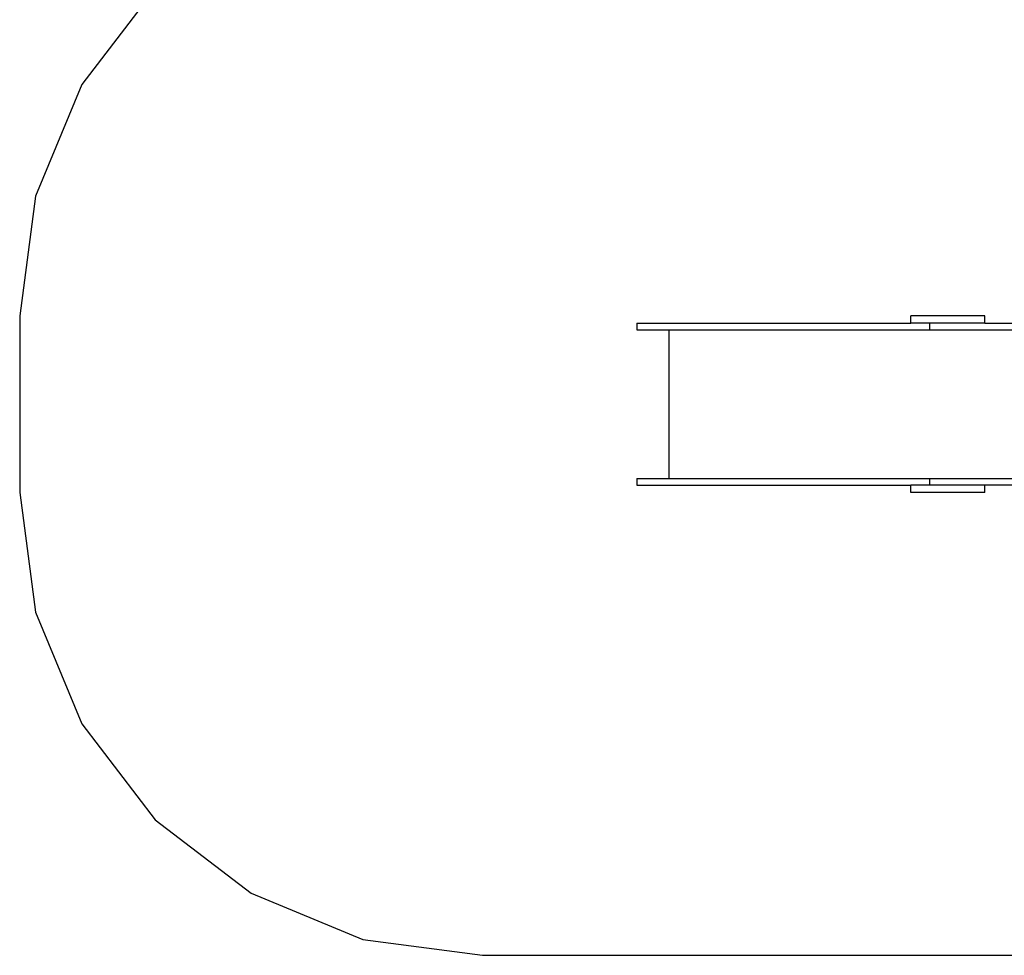
# Model space of a CAD drawing. Extents: x -6084 to 6084, y -3709 to 3709.
# Drawn here: x -6084 to -2893, y -2788 to 244 of the extents above; entities that cross this region are included whole.
import ezdxf

# ---------------------------------------------------------------- set-up
doc = ezdxf.new("R2010")
doc.units = 0
doc.layers.get('0').update_dxf_attribs({"linetype": 'CONTINUOUS'})

# ---------------------------------------------------------------- blocks, each defined once
blk = doc.blocks.new('005102')
at = {"color": 3}
for p, q in [((-5645, 344.4), (-5883.4, 33.8)), ((-5883.4, 33.8), (-6033.2, -328)), ((-6033.2, -328), (-6084.3, -716.2)), ((-6084.3, -716.2), (-6084.3, -1288.2)), ((-6084.3, -1288.2), (-6033.2, -1676.5)), ((-6033.2, -1676.5), (-5883.4, -2038.2)), ((-5883.4, -2038.2), (-5645, -2348.9)), ((-5645, -2348.9), (-5334.3, -2587.3)), ((-5334.3, -2587.3), (-4972.6, -2737.1)), ((-4972.6, -2737.1), (-4584.3, -2788.2)), ((-4584.3, -2788.2), (-2289.3, -2788.2))]:
    blk.add_line(p, q, dxfattribs=at)
for p, q in [((-3196.6, -740.2), (-3196.6, -716.2)), ((-2956.9, -716.2), (-3196.6, -716.2)), ((-2956.9, -740.2), (-2956.9, -716.2)), ((-4084, -740.2), (-4084, -761.2)), ((-4084, -740.2), (-3196.6, -740.2)), ((-4084, -761.2), (-3979.1, -761.2)), ((-3979.1, -1243.2), (-3979.1, -761.2)), ((-3979.1, -761.2), (-3135.5, -761.2)), ((-3135.5, -740.2), (-3196.6, -740.2)), ((-3135.5, -740.2), (-3135.5, -761.2)), ((-2956.9, -740.2), (-3135.5, -740.2)), ((-3135.5, -761.2), (-1956.1, -761.2)), ((-2956.9, -740.2), (-2043, -740.2)), ((-4084, -1243.2), (-4084, -1264.2)), ((-4084, -1243.2), (-3979.1, -1243.2)), ((-3979.1, -1243.2), (-3135.5, -1243.2)), ((-3135.5, -1243.2), (-3135.5, -1264.2)), ((-3135.5, -1243.2), (-2043, -1243.2)), ((-4084, -1264.2), (-3196.6, -1264.2)), ((-3196.6, -1288.2), (-3196.6, -1264.2)), ((-3135.5, -1264.2), (-3196.6, -1264.2)), ((-2956.9, -1264.2), (-3135.5, -1264.2)), ((-2956.9, -1288.2), (-2956.9, -1264.2)), ((-2073, -1264.2), (-2956.9, -1264.2)), ((-2956.9, -1288.2), (-3196.6, -1288.2))]:
    blk.add_line(p, q)

msp = doc.modelspace()

# ---------------------------------------------------------------- block references
at = {"ltscale": 100}
msp.add_blockref('005102', (0, 0), dxfattribs=at)

doc.saveas('drawing.dxf')
